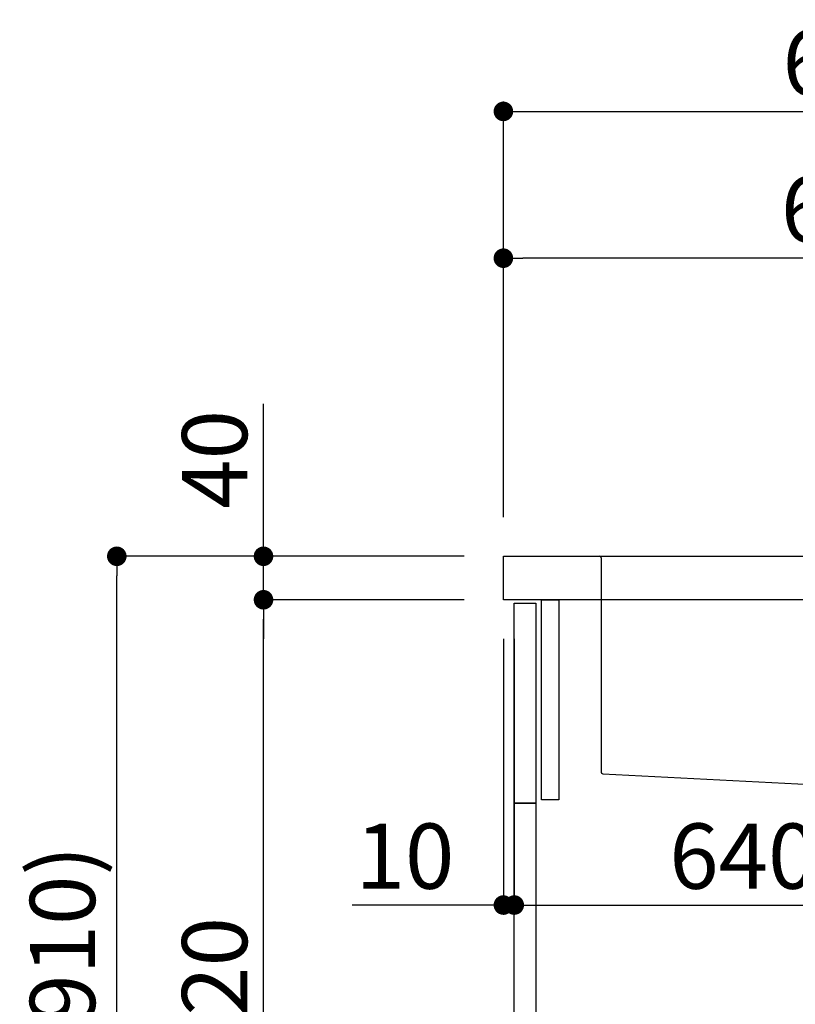
# Model space of a CAD drawing. Extents: x 55896 to 82369, y -22041 to -13171.
# Drawn here: x 79648 to 80362, y -19516 to -18611 of the extents above; entities that cross this region are included whole.
import ezdxf

# ---------------------------------------------------------------- set-up
doc = ezdxf.new("R2010")
doc.units = 0
doc.header["$LTSCALE"] = 50
doc.header["$MEASUREMENT"] = 0
doc.linetypes.add('CENTER', pattern=[2, 1.25, -0.25, 0.25, -0.25])
doc.linetypes.add('STYLE_01', pattern=[1.40625, 0.9375, -0.15625, 0.15625, -0.15625])
doc.layers.get('0').update_dxf_attribs({"linetype": 'CONTINUOUS'})
doc.layers.get('DEFPOINTS').update_dxf_attribs({"color": 146, "linetype": 'CONTINUOUS'})
for name, color, linetype in [('122-扉', 6, 'CONTINUOUS'), ('126-甲板', 2, 'CONTINUOUS'), ('140-パーツ芯', 13, 'CENTER'), ('150-機器', 8, 'CONTINUOUS'), ('166-寸法B', 11, 'CONTINUOUS')]:
    doc.layers.add(name, color=color, linetype=linetype)
doc.styles.add('KH001', font='txt')
doc.dimstyles.new('KH1xx030', dxfattribs={"dimscale": 30, "dimtxt": 2, "dimasz": 0.6, "dimexe": 0.3, "dimexo": 1.2, "dimgap": 0.5, "dimtad": 3, "dimdec": 1, "dimdsep": 46, "dimlunit": 6, "dimtxsty": 'KH001', "dimblk": 'DOT', "dimcen": 1, "dimdle": 1, "dimclrd": 256, "dimclre": 256, "dimclrt": 256, "dimadec": 0, "dimazin": 0, "dimtfac": 1, "dimtdec": 1, "dimtix": 1, "dimtmove": 2, "dimatfit": 3, "dimldrblk": 'CLOSEDBLANK', "dimfxl": 1, "dimtolj": 1, "dimtzin": 0, "dimlwd": -1, "dimlwe": -1, "dimarcsym": 0})

# ---------------------------------------------------------------- blocks, each defined once
blk = doc.blocks.new('KHB800HL-10_D')
at = {"layer": '140-パーツ芯', "linetype": 'STYLE_01'}
blk.add_line((67.5, -249.01), (67.5, -173.11), dxfattribs=at)
at = {"layer": '150-機器', "linetype": 'Continuous'}
for p, q in [((-235.5, 0), (-219, 0)), ((-219, 0), (219, 0)), ((219, 0), (235.5, 0)), ((-217.5, -1.5), (-217.5, -198.58)), ((217.5, -1.5), (217.5, -198.98)), ((-216.08, -200.08), (-24.42, -209.85)), ((216.56, -200.38), (159.26, -209.79)), ((159.26, -209.79), (-25.52, -209.79)), ((-24.42, -209.85), (-23, -209.92)), ((-23, -215.5), (-23, -211.35)), ((-13, -217), (-21.5, -217)), ((138, -217), (-3, -217)), ((156.5, -217), (148, -217)), ((158, -211.27), (158, -215.5))]:
    blk.add_line(p, q, dxfattribs=at)
at = {"layer": '150-機器'}
for p, q in [((-23, -211.35), (-23, -209.92)), ((159.26, -209.79), (158, -210)), ((158, -211.35), (158, -210))]:
    blk.add_line(p, q, dxfattribs=at)
at = {"layer": '150-機器', "linetype": 'Continuous'}
for centre, start, end in [((-219, -1.5), 0, 90), ((219, -1.5), 90, 180), ((-216, -198.58), 180, 266.8377), ((216, -198.98), 291.80141, 0), ((-24.5, -211.35), 0, 87.08158), ((-21.5, -215.5), 180, 270), ((156.5, -215.5), 270, 0), ((159.5, -211.27), 99.33215, 180)]:
    blk.add_arc(centre, 1.5, start, end, dxfattribs=at)
blk = doc.blocks.new('_Dot')
at = {"color": 0, "linetype": 'ByBlock', "lineweight": -2}
blk.add_line((-0.5, 0), (-1, 0), dxfattribs=at)
at = {"color": 0, "linetype": 'ByBlock', "const_width": 0.5}
blk.add_lwpolyline([(-0.25, 0, 1), (0.25, 0, 1)], format="xyb", close=True, dxfattribs=at)
blk = doc.blocks.new('*D36')
at = {"layer": '166-寸法B', "transparency": 16777216}
for p, q in [((80057.22, -19104.29), (79728.45, -19104.29)), ((79737.45, -19946.29), (79737.45, -19122.29)), ((80057.74, -19964.29), (79728.45, -19964.29))]:
    blk.add_line(p, q, dxfattribs=at)
at = {"layer": 'DEFPOINTS', "color": 0, "transparency": 16777216}
for p in [(79737.45, -19104.29), (80093.22, -19104.29), (80093.74, -19964.29)]:
    blk.add_point(p, dxfattribs=at)
at = {"layer": '166-寸法B', "transparency": 16777216, "xscale": 18, "yscale": 18, "zscale": 18}
for p, rotation in [((79737.45, -19104.29), 90), ((79737.45, -19964.29), 270)]:
    blk.add_blockref('_Dot', p, dxfattribs=dict(at, rotation=rotation))
at = {"layer": '166-寸法B', "transparency": 16777216, "insert": (79687.44, -19534.29), "char_height": 60, "attachment_point": 5, "rotation": 90, "style": 'KH001'}
blk.add_mtext('\\A1;860(910)', dxfattribs=at)
blk = doc.blocks.new('_ClosedBlank')
at = {"color": 0, "linetype": 'ByBlock', "lineweight": -2}
for p, q in [((-1, 0.167), (0, 0)), ((-1, 0.167), (-1, -0.167)), ((0, 0), (-1, -0.167))]:
    blk.add_line(p, q, dxfattribs=at)
blk = doc.blocks.new('*D37')
at = {"layer": '166-寸法B', "linetype": 'ByBlock', "transparency": 16777216}
for p, q in [((80093.22, -19180.29), (80093.22, -19434.1)), ((80103.22, -19180.29), (80103.22, -19434.1)), ((80093.22, -19425.1), (79954, -19425.1)), ((80075.22, -19425.1), (80057.22, -19425.1)), ((80093.22, -19425.1), (80103.22, -19425.1)), ((80121.22, -19425.1), (80139.22, -19425.1))]:
    blk.add_line(p, q, dxfattribs=at)
at = {"layer": 'DEFPOINTS', "color": 0, "transparency": 16777216}
for p in [(80093.22, -19144.29), (80103.22, -19144.29), (80103.22, -19425.1)]:
    blk.add_point(p, dxfattribs=at)
at = {"layer": '166-寸法B', "transparency": 16777216, "xscale": 18, "yscale": 18, "zscale": 18}
blk.add_blockref('_Dot', (80093.22, -19425.1), dxfattribs=at)
at = {"layer": '166-寸法B', "transparency": 16777216, "xscale": 18, "yscale": 18, "zscale": 18, "rotation": 180}
blk.add_blockref('_Dot', (80103.22, -19425.1), dxfattribs=at)
at = {"layer": '166-寸法B', "transparency": 16777216, "insert": (80002.66, -19380.1), "char_height": 60, "attachment_point": 5, "style": 'KH001'}
blk.add_mtext('\\A1;10', dxfattribs=at)
blk = doc.blocks.new('*D38')
at = {"layer": '166-寸法B', "transparency": 16777216}
for p, q in [((80103.22, -19216.29), (80103.22, -19434.1)), ((80743.22, -19216.29), (80743.22, -19434.1)), ((80121.22, -19425.1), (80725.22, -19425.1))]:
    blk.add_line(p, q, dxfattribs=at)
at = {"layer": 'DEFPOINTS', "color": 0, "transparency": 16777216}
for p in [(80103.22, -19180.29), (80743.22, -19180.29), (80743.22, -19425.1)]:
    blk.add_point(p, dxfattribs=at)
at = {"layer": '166-寸法B', "transparency": 16777216, "xscale": 18, "yscale": 18, "zscale": 18, "rotation": 180}
blk.add_blockref('_Dot', (80103.22, -19425.1), dxfattribs=at)
at = {"layer": '166-寸法B', "transparency": 16777216, "xscale": 18, "yscale": 18, "zscale": 18}
blk.add_blockref('_Dot', (80743.22, -19425.1), dxfattribs=at)
at = {"layer": '166-寸法B', "transparency": 16777216, "insert": (80314.03, -19380.1), "char_height": 60, "attachment_point": 5, "style": 'KH001'}
blk.add_mtext('\\A1;640', dxfattribs=at)
blk = doc.blocks.new('*D40')
at = {"layer": '166-寸法B', "transparency": 16777216}
for p, q in [((80057.22, -19144.29), (79863.45, -19144.29)), ((79872.45, -19846.29), (79872.45, -19162.29)), ((80092.22, -19864.29), (79863.45, -19864.29))]:
    blk.add_line(p, q, dxfattribs=at)
at = {"layer": 'DEFPOINTS', "color": 0, "transparency": 16777216}
for p in [(79872.45, -19144.29), (80093.22, -19144.29), (80128.22, -19864.29)]:
    blk.add_point(p, dxfattribs=at)
at = {"layer": '166-寸法B', "transparency": 16777216, "xscale": 18, "yscale": 18, "zscale": 18}
for p, rotation in [((79872.45, -19144.29), 90), ((79872.45, -19864.29), 270)]:
    blk.add_blockref('_Dot', p, dxfattribs=dict(at, rotation=rotation))
at = {"layer": '166-寸法B', "transparency": 16777216, "insert": (79827.45, -19504.29), "char_height": 60, "attachment_point": 5, "rotation": 90, "style": 'KH001'}
blk.add_mtext('\\A1;720', dxfattribs=at)
blk = doc.blocks.new('*D41')
at = {"layer": '166-寸法B', "transparency": 16777216}
for p, q in [((79872.45, -19104.29), (79872.45, -18963.96)), ((79872.45, -19086.29), (79872.45, -19068.29)), ((80057.22, -19104.29), (79863.45, -19104.29)), ((79872.45, -19144.29), (79872.45, -19104.29)), ((80057.22, -19144.29), (79863.45, -19144.29)), ((79872.45, -19162.29), (79872.45, -19180.29))]:
    blk.add_line(p, q, dxfattribs=at)
at = {"layer": 'DEFPOINTS', "color": 0, "transparency": 16777216}
for p in [(79872.45, -19104.29), (80093.22, -19104.29), (80093.22, -19144.29)]:
    blk.add_point(p, dxfattribs=at)
at = {"layer": '166-寸法B', "transparency": 16777216, "xscale": 18, "yscale": 18, "zscale": 18}
for p, rotation in [((79872.45, -19104.29), 270), ((79872.45, -19144.29), 90)]:
    blk.add_blockref('_Dot', p, dxfattribs=dict(at, rotation=rotation))
at = {"layer": '166-寸法B', "transparency": 16777216, "insert": (79827.45, -19015.2), "char_height": 60, "attachment_point": 5, "rotation": 90, "style": 'KH001'}
blk.add_mtext('\\A1;40', dxfattribs=at)
blk = doc.blocks.new('*D42')
at = {"layer": '166-寸法B', "transparency": 16777216}
for p, q in [((80093.22, -19068.29), (80093.22, -18686.1)), ((80743.22, -19068.29), (80743.22, -18686.1)), ((80111.22, -18695.1), (80725.22, -18695.1))]:
    blk.add_line(p, q, dxfattribs=at)
at = {"layer": 'DEFPOINTS', "color": 0, "transparency": 16777216}
for p in [(80743.22, -18695.1), (80093.22, -19104.29), (80743.22, -19104.29)]:
    blk.add_point(p, dxfattribs=at)
at = {"layer": '166-寸法B', "transparency": 16777216, "xscale": 18, "yscale": 18, "zscale": 18, "rotation": 180}
blk.add_blockref('_Dot', (80093.22, -18695.1), dxfattribs=at)
at = {"layer": '166-寸法B', "transparency": 16777216, "xscale": 18, "yscale": 18, "zscale": 18}
blk.add_blockref('_Dot', (80743.22, -18695.1), dxfattribs=at)
at = {"layer": '166-寸法B', "transparency": 16777216, "insert": (80418.22, -18650.1), "char_height": 60, "attachment_point": 5, "style": 'KH001'}
blk.add_mtext('\\A1;650', dxfattribs=at)
blk = doc.blocks.new('*D44')
at = {"layer": '166-寸法B', "transparency": 16777216}
for p, q in [((80093.22, -19068.29), (80093.22, -18821.1)), ((80740.22, -19068.29), (80740.22, -18821.1)), ((80722.22, -18830.1), (80111.22, -18830.1))]:
    blk.add_line(p, q, dxfattribs=at)
at = {"layer": 'DEFPOINTS', "color": 0, "transparency": 16777216}
for p in [(80093.22, -18830.1), (80093.22, -19104.29), (80740.22, -19104.29)]:
    blk.add_point(p, dxfattribs=at)
at = {"layer": '166-寸法B', "transparency": 16777216, "xscale": 18, "yscale": 18, "zscale": 18, "rotation": 180}
blk.add_blockref('_Dot', (80093.22, -18830.1), dxfattribs=at)
at = {"layer": '166-寸法B', "transparency": 16777216, "xscale": 18, "yscale": 18, "zscale": 18}
blk.add_blockref('_Dot', (80740.22, -18830.1), dxfattribs=at)
at = {"layer": '166-寸法B', "transparency": 16777216, "insert": (80416.72, -18785.1), "char_height": 60, "attachment_point": 5, "style": 'KH001'}
blk.add_mtext('\\A1;647', dxfattribs=at)

msp = doc.modelspace()

# ---------------------------------------------------------------- linework, layer by layer
at = {"layer": '122-扉', "color": 253}
for points in [[(80128.22, -19144.29), (80144.22, -19144.29), (80144.22, -19328.29), (80128.22, -19328.29)], [(80103.22, -19147.29), (80123.22, -19147.29), (80123.22, -19331.29), (80103.22, -19331.29)], [(80103.22, -19331.29), (80123.22, -19331.29), (80123.22, -19864.29), (80103.22, -19864.29)]]:
    msp.add_lwpolyline(points, close=True, dxfattribs=at)
at = {"layer": '126-甲板'}
msp.add_lwpolyline([(80093.22, -19104.29), (80740.22, -19104.29), (80740.22, -19144.29), (80093.22, -19144.29)], close=True, dxfattribs=at)

# ---------------------------------------------------------------- block references
at = {"layer": '150-機器'}
msp.add_blockref('KHB800HL-10_D', (80400.72, -19104.29), dxfattribs=at)

# ---------------------------------------------------------------- dimensions: what is measured, and where the dimension line sits
at = {"layer": '166-寸法B'}
for base, p1, p2, picture, middle in [((80743.22, -18695.1), (80093.22, -19104.29), (80743.22, -19104.29), '*D42', (80418.22, -18650.1)), ((80093.22, -18830.1), (80740.22, -19104.29), (80093.22, -19104.29), '*D44', (80416.72, -18785.1))]:
    dim = msp.add_linear_dim(base=base, p1=p1, p2=p2, dimstyle='KH1xx030', dxfattribs=at)
    dim.commit()
    dim.dimension.update_dxf_attribs({"geometry": picture, "text_midpoint": middle})
dim = msp.add_linear_dim(base=(79872.45, -19104.29), p1=(80093.22, -19144.29), p2=(80093.22, -19104.29), angle=90, dimstyle='KH1xx030', override={"dimtmove": 1}, dxfattribs=at)
dim.commit()
dim.dimension.update_dxf_attribs({"geometry": '*D41', "text_midpoint": (79885.36, -19015.2), "dimtype": 128})
dim = msp.add_linear_dim(base=(79737.45, -19104.29), p1=(80093.74, -19964.29), p2=(80093.22, -19104.29), angle=90, dimstyle='KH1xx030', override={"dimpost": '(910)'}, dxfattribs=at)
dim.commit()
dim.dimension.update_dxf_attribs({"geometry": '*D36', "text_midpoint": (79687.44, -19534.29)})
dim = msp.add_linear_dim(base=(79872.45, -19144.29), p1=(80128.22, -19864.29), p2=(80093.22, -19144.29), angle=90, dimstyle='KH1xx030', dxfattribs=at)
dim.commit()
dim.dimension.update_dxf_attribs({"geometry": '*D40', "text_midpoint": (79827.45, -19504.29)})
dim = msp.add_linear_dim(base=(80103.22, -19425.1), p1=(80093.22, -19144.29), p2=(80103.22, -19144.29), dimstyle='KH1xx030', override={"dimtmove": 1, "dimfxl": 0.5, "dimarcsym": 1}, dxfattribs=at)
dim.commit()
dim.dimension.update_dxf_attribs({"geometry": '*D37', "text_midpoint": (80002.66, -19399.33), "dimtype": 128})
dim = msp.add_linear_dim(base=(80743.22, -19425.1), p1=(80103.22, -19180.29), p2=(80743.22, -19180.29), dimstyle='KH1xx030', dxfattribs=at)
dim.commit()
dim.dimension.update_dxf_attribs({"geometry": '*D38', "text_midpoint": (80314.03, -19380.1), "dimtype": 128})

doc.saveas('drawing.dxf')
